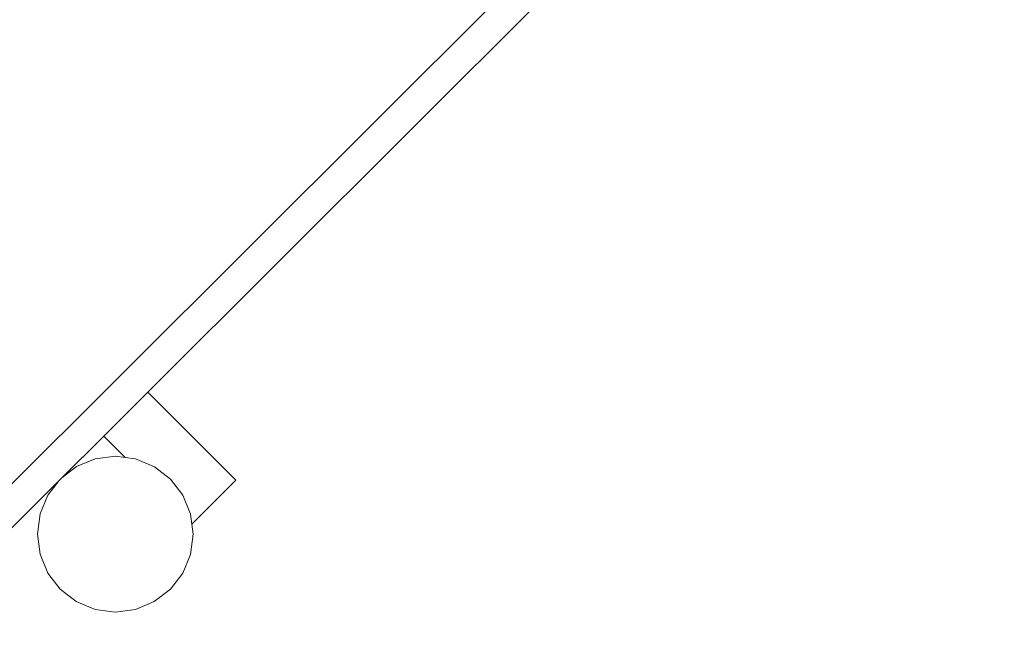
# Model space of a CAD drawing. Units: millimetres. Extents: x -4534 to 378293, y -3372 to 9075.
# Drawn here: x -458 to 175, y 5209 to 5601 of the extents above; entities that cross this region are included whole.
import ezdxf

# ---------------------------------------------------------------- set-up
doc = ezdxf.new("R2010")
doc.units = ezdxf.units.MM
doc.layers.add('Toestel 2D', color=7, linetype='Continuous', lineweight=20)

msp = doc.modelspace()

# ---------------------------------------------------------------- linework, layer by layer
at = {"layer": 'Toestel 2D'}
for p, q in [((-542.17, 5223.46), (488.64, 6251.9)), ((-375.38, 5361.61), (354.81, 6090.12)), ((-403.7, 5333.36), (-375.38, 5361.61)), ((-318.88, 5304.97), (-375.38, 5361.61)), ((-430.6, 5306.52), (-403.7, 5333.36)), ((-389.92, 5319.55), (-403.7, 5333.36)), ((-409.14, 5318.69), (-421.21, 5313.71)), ((-396.2, 5320.38), (-409.14, 5318.69)), ((-389.92, 5319.55), (-396.2, 5320.38)), ((-383.26, 5318.66), (-389.92, 5319.55)), ((-371.21, 5313.65), (-383.26, 5318.66)), ((-421.21, 5313.71), (-430.6, 5306.52)), ((-360.86, 5305.7), (-371.21, 5313.65)), ((-528.04, 5209.3), (-432.32, 5304.8)), ((-432.32, 5304.8), (-439.53, 5295.43)), ((-431.57, 5305.78), (-432.32, 5304.8)), ((-430.6, 5306.52), (-431.57, 5305.78)), ((-352.93, 5295.33), (-360.86, 5305.7)), ((-347.1, 5276.82), (-318.88, 5304.97)), ((-439.53, 5295.43), (-444.54, 5283.38)), ((-347.94, 5283.27), (-352.93, 5295.33)), ((-444.54, 5283.38), (-446.26, 5270.44)), ((-347.1, 5276.82), (-347.94, 5283.27)), ((-346.26, 5270.32), (-347.1, 5276.82)), ((-446.26, 5270.44), (-444.57, 5257.5)), ((-347.97, 5257.38), (-346.26, 5270.32)), ((-444.57, 5257.5), (-439.59, 5245.43)), ((-352.98, 5245.33), (-347.97, 5257.38)), ((-439.59, 5245.43), (-431.65, 5235.07)), ((-360.94, 5234.99), (-352.98, 5245.33)), ((-431.65, 5235.07), (-421.31, 5227.11)), ((-371.31, 5227.05), (-360.94, 5234.99)), ((-421.31, 5227.11), (-409.25, 5222.1)), ((-409.25, 5222.1), (-396.31, 5220.38)), ((-396.31, 5220.38), (-383.37, 5222.07)), ((-383.37, 5222.07), (-371.31, 5227.05))]:
    msp.add_line(p, q, dxfattribs=at)

doc.saveas('drawing.dxf')
